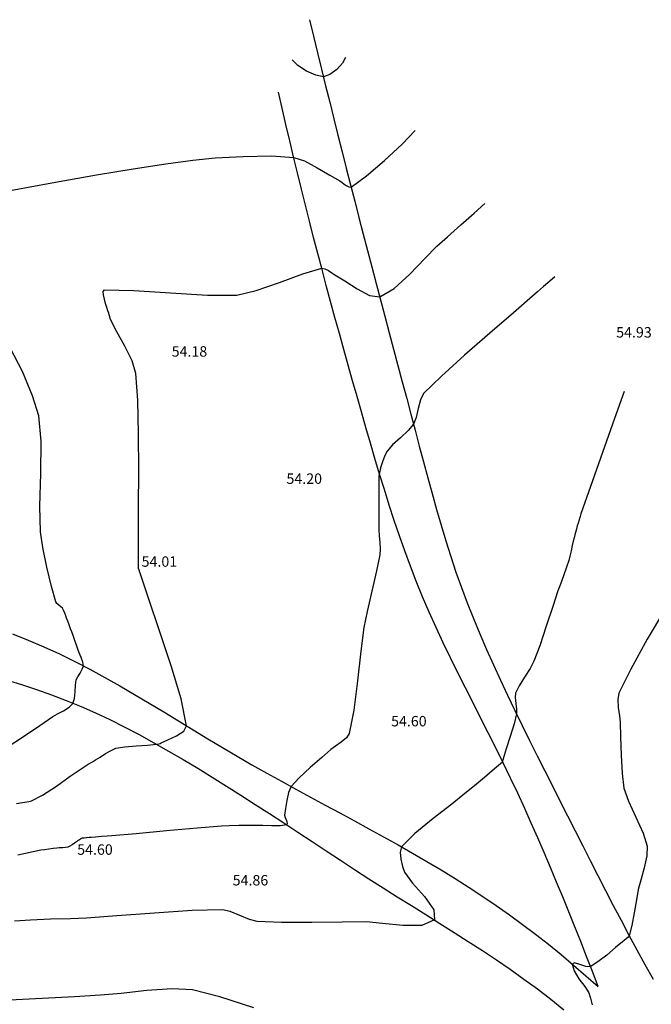
# Model space of a CAD drawing. Units: metres. Extents: x -23951 to -22630, y -285301 to -284129.
# Drawn here: x -23745 to -23708, y -284469 to -284412 of the extents above; entities that cross this region are included whole.
import ezdxf

# ---------------------------------------------------------------- set-up
doc = ezdxf.new("R2010")
doc.units = ezdxf.units.M
doc.header["$MEASUREMENT"] = 0
doc.linetypes.add('1-1', pattern=[0])
doc.linetypes.add('2-2', pattern=[10, 5, -5])
for name, color, linetype in [('CAMINHOS', 7, 'Continuous'), ('COTAS', 7, 'Continuous'), ('CURVAS_DE_NIVEL_MESTRAS', 1, 'Continuous'), ('CURVAS_DE_NIVEL_SECUNDARIAS', 30, 'Continuous')]:
    doc.layers.add(name, color=color, linetype=linetype)
doc.styles.add('PLOTTER_1', font='monotxt.shx')

msp = doc.modelspace()

# ---------------------------------------------------------------- linework, layer by layer
at = {"layer": 'CAMINHOS', "linetype": '2-2'}
for points in [[(-23727.912, -284412.417), (-23727.68, -284413.367), (-23727.447, -284414.318), (-23727.213, -284415.268), (-23726.978, -284416.218), (-23726.742, -284417.167), (-23726.505, -284418.116), (-23726.266, -284419.065), (-23726.027, -284420.013), (-23725.787, -284420.961), (-23725.546, -284421.909), (-23725.303, -284422.857), (-23725.06, -284423.804), (-23724.815, -284424.751), (-23724.57, -284425.698), (-23724.323, -284426.644), (-23724.076, -284427.59), (-23723.827, -284428.536), (-23723.578, -284429.482), (-23723.327, -284430.427), (-23723.075, -284431.372), (-23722.822, -284432.316), (-23722.569, -284433.26), (-23722.314, -284434.204), (-23722.07, -284435.116), (-23721.828, -284436.03), (-23721.588, -284436.945), (-23721.347, -284437.859), (-23721.104, -284438.773), (-23720.856, -284439.685), (-23720.602, -284440.595), (-23720.339, -284441.502), (-23720.066, -284442.405), (-23719.782, -284443.304), (-23719.483, -284444.198), (-23719.168, -284445.085), (-23718.836, -284445.966), (-23718.478, -284446.865), (-23718.107, -284447.758), (-23717.724, -284448.647), (-23717.33, -284449.53), (-23716.927, -284450.41), (-23716.516, -284451.285), (-23716.097, -284452.157), (-23715.672, -284453.027), (-23715.242, -284453.894), (-23714.809, -284454.76), (-23714.372, -284455.624), (-23713.934, -284456.487), (-23713.496, -284457.35), (-23713.058, -284458.213), (-23712.622, -284459.076), (-23712.188, -284459.937), (-23711.752, -284460.798), (-23711.315, -284461.658), (-23710.874, -284462.517), (-23710.43, -284463.374), (-23709.983, -284464.228), (-23709.53, -284465.081), (-23709.072, -284465.93), (-23708.608, -284466.776), (-23708.138, -284467.618)], [(-23745.351, -284450.392), (-23744.477, -284450.667), (-23743.609, -284450.958), (-23742.747, -284451.265), (-23741.893, -284451.591), (-23741.047, -284451.935), (-23740.211, -284452.3), (-23739.385, -284452.685), (-23738.57, -284453.093), (-23737.709, -284453.548), (-23736.855, -284454.017), (-23736.007, -284454.496), (-23735.166, -284454.987), (-23734.329, -284455.487), (-23733.498, -284455.996), (-23732.67, -284456.512), (-23731.846, -284457.035), (-23731.025, -284457.562), (-23730.207, -284458.094), (-23729.39, -284458.629), (-23728.574, -284459.166), (-23727.759, -284459.703), (-23726.943, -284460.241), (-23726.127, -284460.777), (-23725.31, -284461.31), (-23724.491, -284461.84), (-23723.677, -284462.359), (-23722.86, -284462.874), (-23722.041, -284463.386), (-23721.221, -284463.897), (-23720.402, -284464.409), (-23719.584, -284464.924), (-23718.77, -284465.443), (-23717.96, -284465.97), (-23717.156, -284466.505), (-23716.359, -284467.05), (-23715.57, -284467.608), (-23714.792, -284468.18), (-23714.024, -284468.768), (-23713.269, -284469.374)]]:
    msp.add_lwpolyline(points, dxfattribs=at)
at = {"layer": 'CAMINHOS', "linetype": '1-1'}
msp.add_lwpolyline([(-23744.996, -284447.747), (-23744.083, -284448.107), (-23743.182, -284448.494), (-23742.292, -284448.905), (-23741.412, -284449.337), (-23740.542, -284449.789), (-23739.679, -284450.257), (-23738.822, -284450.738), (-23737.971, -284451.232), (-23737.125, -284451.734), (-23736.281, -284452.243), (-23735.439, -284452.756), (-23734.598, -284453.27), (-23733.757, -284453.783), (-23732.913, -284454.292), (-23732.067, -284454.795), (-23731.217, -284455.29), (-23730.362, -284455.773), (-23729.525, -284456.234), (-23728.687, -284456.692), (-23727.846, -284457.147), (-23727.005, -284457.6), (-23726.164, -284458.053), (-23725.323, -284458.508), (-23724.484, -284458.965), (-23723.647, -284459.426), (-23722.813, -284459.892), (-23721.983, -284460.365), (-23721.157, -284460.845), (-23720.337, -284461.335), (-23719.522, -284461.835), (-23718.715, -284462.346), (-23717.935, -284462.857), (-23717.164, -284463.382), (-23716.4, -284463.92), (-23715.646, -284464.471), (-23714.899, -284465.035), (-23714.162, -284465.612), (-23713.434, -284466.202), (-23712.716, -284466.803), (-23712.007, -284467.418), (-23711.309, -284468.044), (-23711.636, -284467.18), (-23711.967, -284466.318), (-23712.303, -284465.458), (-23712.643, -284464.599), (-23712.987, -284463.743), (-23713.337, -284462.888), (-23713.69, -284462.035), (-23714.048, -284461.184), (-23714.41, -284460.335), (-23714.776, -284459.488), (-23715.147, -284458.643), (-23715.522, -284457.8), (-23715.924, -284456.921), (-23716.337, -284456.047), (-23716.759, -284455.178), (-23717.189, -284454.312), (-23717.623, -284453.449), (-23718.061, -284452.586), (-23718.499, -284451.724), (-23718.935, -284450.861), (-23719.368, -284449.997), (-23719.794, -284449.13), (-23720.212, -284448.259), (-23720.62, -284447.383), (-23721.016, -284446.502), (-23721.396, -284445.615), (-23721.76, -284444.719), (-23722.094, -284443.852), (-23722.416, -284442.98), (-23722.726, -284442.104), (-23723.026, -284441.224), (-23723.316, -284440.34), (-23723.599, -284439.453), (-23723.873, -284438.563), (-23724.142, -284437.671), (-23724.405, -284436.776), (-23724.663, -284435.881), (-23724.919, -284434.984), (-23725.172, -284434.086), (-23725.424, -284433.189), (-23725.675, -284432.291), (-23725.927, -284431.394), (-23726.184, -284430.475), (-23726.439, -284429.555), (-23726.691, -284428.634), (-23726.939, -284427.712), (-23727.185, -284426.79), (-23727.428, -284425.866), (-23727.667, -284424.942), (-23727.904, -284424.016), (-23728.138, -284423.09), (-23728.369, -284422.163), (-23728.596, -284421.235), (-23728.821, -284420.306), (-23729.043, -284419.377), (-23729.262, -284418.446), (-23729.478, -284417.515), (-23729.691, -284416.583)], dxfattribs=at)
at = {"layer": 'CURVAS_DE_NIVEL_MESTRAS'}
msp.add_polyline3d([(-23709.802, -284433.808, 55), (-23710.36, -284435.367, 55), (-23711.055, -284437.324, 55), (-23711.747, -284439.281, 55), (-23712.296, -284440.844, 55), (-23712.296, -284440.844, 55), (-23712.345, -284440.997, 55), (-23712.401, -284441.192, 55), (-23712.456, -284441.386, 55), (-23712.499, -284441.542, 55), (-23712.499, -284441.542, 55), (-23712.552, -284441.736, 55), (-23712.618, -284441.981, 55), (-23712.683, -284442.226, 55), (-23712.733, -284442.422, 55), (-23712.733, -284442.422, 55), (-23712.789, -284442.669, 55), (-23712.856, -284442.979, 55), (-23712.926, -284443.289, 55), (-23712.99, -284443.533, 55), (-23712.99, -284443.533, 55), (-23713.121, -284443.922, 55), (-23713.297, -284444.406, 55), (-23713.475, -284444.889, 55), (-23713.614, -284445.275, 55), (-23713.614, -284445.275, 55), (-23713.914, -284446.177, 55), (-23714.283, -284447.309, 55), (-23714.663, -284448.437, 55), (-23714.994, -284449.326, 55), (-23714.994, -284449.326, 55), (-23715.216, -284449.74, 55), (-23715.533, -284450.239, 55), (-23715.843, -284450.742, 55), (-23716.047, -284451.163, 55), (-23716.047, -284451.163, 55), (-23716.068, -284451.42, 55), (-23716.034, -284451.752, 55), (-23715.993, -284452.085, 55), (-23715.995, -284452.348, 55), (-23715.995, -284452.348, 55), (-23716.139, -284452.932, 55), (-23716.356, -284453.655, 55), (-23716.584, -284454.374, 55), (-23716.763, -284454.949, 55), (-23716.763, -284454.949, 55), (-23716.772, -284454.979, 55), (-23716.784, -284455.018, 55), (-23716.796, -284455.056, 55), (-23716.805, -284455.087, 55), (-23716.805, -284455.087, 55), (-23716.806, -284455.099, 55), (-23716.806, -284455.114, 55), (-23716.807, -284455.129, 55), (-23716.811, -284455.139, 55), (-23716.811, -284455.139, 55), (-23717.265, -284455.525, 55), (-23717.836, -284456.006, 55), (-23718.409, -284456.485, 55), (-23718.865, -284456.868, 55), (-23718.865, -284456.868, 55), (-23719.719, -284457.542, 55), (-23720.8, -284458.378, 55), (-23721.847, -284459.245, 55), (-23722.604, -284460.012, 55), (-23722.604, -284460.012, 55), (-23722.684, -284460.307, 55), (-23722.648, -284460.721, 55), (-23722.548, -284461.142, 55), (-23722.434, -284461.46, 55), (-23722.434, -284461.46, 55), (-23721.971, -284462.096, 55), (-23721.29, -284462.867, 55), (-23720.753, -284463.622, 55), (-23720.723, -284464.208, 55), (-23720.723, -284464.208, 55), (-23721.438, -284464.529, 55), (-23722.54, -284464.534, 55), (-23723.711, -284464.406, 55), (-23724.629, -284464.328, 55), (-23724.629, -284464.328, 55), (-23726.023, -284464.345, 55), (-23727.772, -284464.362, 55), (-23729.519, -284464.354, 55), (-23730.91, -284464.296, 55), (-23730.91, -284464.296, 55), (-23731.362, -284464.175, 55), (-23731.911, -284463.951, 55), (-23732.46, -284463.732, 55), (-23732.913, -284463.63, 55), (-23732.913, -284463.63, 55), (-23734.648, -284463.674, 55), (-23736.82, -284463.815, 55), (-23738.992, -284463.982, 55), (-23740.725, -284464.103, 55), (-23740.725, -284464.103, 55), (-23741.645, -284464.139, 55), (-23742.799, -284464.173, 55), (-23743.952, -284464.22, 55), (-23744.869, -284464.289, 55)], dxfattribs=at)
at = {"layer": 'CURVAS_DE_NIVEL_SECUNDARIAS'}
for points in [[(-23725.834, -284414.594, 53), (-23726.003, -284414.927, 53), (-23726.34, -284415.286, 53), (-23726.738, -284415.576, 53), (-23727.091, -284415.702, 53), (-23727.091, -284415.702, 53), (-23727.543, -284415.617, 53), (-23728.085, -284415.379, 53), (-23728.582, -284415.06, 53), (-23728.901, -284414.732, 53)], [(-23746.267, -284422.459, 53.5), (-23744.393, -284422.101, 53.5), (-23742.307, -284421.723, 53.5), (-23740.148, -284421.349, 53.5), (-23738.055, -284421.004, 53.5), (-23736.166, -284420.712, 53.5), (-23734.621, -284420.495, 53.5), (-23734.621, -284420.495, 53.5), (-23733.335, -284420.371, 53.5), (-23731.714, -284420.281, 53.5), (-23730.094, -284420.258, 53.5), (-23728.81, -284420.337, 53.5), (-23728.81, -284420.337, 53.5), (-23728.192, -284420.545, 53.5), (-23727.46, -284420.931, 53.5), (-23726.742, -284421.358, 53.5), (-23726.166, -284421.69, 53.5), (-23726.166, -284421.69, 53.5), (-23726.018, -284421.793, 53.5), (-23725.832, -284421.933, 53.5), (-23725.648, -284422.041, 53.5), (-23725.505, -284422.044, 53.5), (-23725.505, -284422.044, 53.5), (-23724.635, -284421.392, 53.5), (-23723.589, -284420.509, 53.5), (-23722.58, -284419.582, 53.5), (-23721.822, -284418.798, 53.5)], [(-23744.767, -284457.516, 54), (-23743.94, -284457.368, 54), (-23743.94, -284457.368, 54), (-23743.26, -284457.034, 54), (-23742.461, -284456.506, 54), (-23741.678, -284455.944, 54), (-23741.048, -284455.507, 54), (-23741.048, -284455.507, 54), (-23740.863, -284455.394, 54), (-23740.628, -284455.254, 54), (-23740.393, -284455.116, 54), (-23740.205, -284455.007, 54), (-23740.205, -284455.007, 54), (-23739.951, -284454.846, 54), (-23739.633, -284454.641, 54), (-23739.309, -284454.452, 54), (-23739.036, -284454.336, 54), (-23739.036, -284454.336, 54), (-23738.528, -284454.251, 54), (-23737.881, -284454.193, 54), (-23737.231, -284454.148, 54), (-23736.714, -284454.104, 54), (-23736.714, -284454.104, 54), (-23736.651, -284454.094, 54), (-23736.574, -284454.076, 54), (-23736.499, -284454.053, 54), (-23736.442, -284454.027, 54), (-23736.442, -284454.027, 54), (-23736.057, -284453.841, 54), (-23735.556, -284453.61, 54), (-23735.131, -284453.342, 54), (-23734.973, -284453.045, 54), (-23734.973, -284453.045, 54), (-23735.295, -284451.495, 54), (-23735.856, -284449.594, 54), (-23736.524, -284447.583, 54), (-23737.171, -284445.703, 54), (-23737.666, -284444.197, 54), (-23737.666, -284444.197, 54), (-23737.674, -284444.174, 54), (-23737.683, -284444.144, 54), (-23737.692, -284444.115, 54), (-23737.699, -284444.092, 54), (-23737.699, -284444.092, 54), (-23737.702, -284444.084, 54), (-23737.705, -284444.073, 54), (-23737.709, -284444.063, 54), (-23737.711, -284444.055, 54), (-23737.711, -284444.055, 54), (-23737.712, -284444.052, 54), (-23737.714, -284444.048, 54), (-23737.715, -284444.044, 54), (-23737.716, -284444.041, 54), (-23737.716, -284444.041, 54), (-23737.717, -284444.039, 54), (-23737.718, -284444.036, 54), (-23737.719, -284444.033, 54), (-23737.72, -284444.03, 54), (-23737.72, -284444.03, 54), (-23737.721, -284444.029, 54), (-23737.722, -284444.026, 54), (-23737.723, -284444.024, 54), (-23737.724, -284444.023, 54), (-23737.724, -284444.023, 54), (-23737.725, -284444.021, 54), (-23737.726, -284444.02, 54), (-23737.728, -284444.019, 54), (-23737.729, -284444.018, 54), (-23737.729, -284444.018, 54), (-23737.732, -284444.005, 54), (-23737.736, -284443.99, 54), (-23737.739, -284443.975, 54), (-23737.741, -284443.962, 54), (-23737.741, -284443.962, 54), (-23737.746, -284442.405, 54), (-23737.734, -284440.473, 54), (-23737.724, -284438.355, 54), (-23737.735, -284436.238, 54), (-23737.786, -284434.311, 54), (-23737.896, -284432.763, 54), (-23737.896, -284432.763, 54), (-23738.112, -284432.052, 54), (-23738.527, -284431.206, 54), (-23738.986, -284430.373, 54), (-23739.335, -284429.702, 54), (-23739.335, -284429.702, 54), (-23739.366, -284429.615, 54), (-23739.397, -284429.503, 54), (-23739.426, -284429.39, 54), (-23739.45, -284429.301, 54), (-23739.45, -284429.301, 54), (-23739.498, -284429.16, 54), (-23739.56, -284428.984, 54), (-23739.619, -284428.808, 54), (-23739.657, -284428.664, 54), (-23739.657, -284428.664, 54), (-23739.7, -284428.487, 54), (-23739.754, -284428.254, 54), (-23739.771, -284428.051, 54), (-23739.705, -284427.959, 54), (-23739.705, -284427.959, 54), (-23738.013, -284427.991, 54), (-23735.891, -284428.14, 54), (-23733.771, -284428.274, 54), (-23732.084, -284428.26, 54), (-23732.084, -284428.26, 54), (-23730.98, -284428.002, 54), (-23729.632, -284427.533, 54), (-23728.288, -284427.041, 54), (-23727.198, -284426.713, 54), (-23727.198, -284426.713, 54), (-23727.024, -284426.743, 54), (-23726.816, -284426.854, 54), (-23726.612, -284426.99, 54), (-23726.448, -284427.091, 54), (-23726.448, -284427.091, 54), (-23725.879, -284427.442, 54), (-23725.168, -284427.909, 54), (-23724.448, -284428.286, 54), (-23723.852, -284428.366, 54), (-23723.852, -284428.366, 54), (-23723.036, -284427.889, 54), (-23722.137, -284427.057, 54), (-23721.279, -284426.15, 54), (-23720.584, -284425.446, 54), (-23720.584, -284425.446, 54), (-23719.97, -284424.902, 54), (-23719.198, -284424.222, 54), (-23718.427, -284423.542, 54), (-23717.81, -284423.001, 54)], [(-23713.798, -284427.205, 54.5), (-23714.083, -284427.454, 54.5), (-23714.439, -284427.767, 54.5), (-23714.794, -284428.081, 54.5), (-23715.077, -284428.332, 54.5), (-23715.077, -284428.332, 54.5), (-23716.162, -284429.277, 54.5), (-23717.529, -284430.451, 54.5), (-23718.98, -284431.712, 54.5), (-23720.316, -284432.918, 54.5), (-23721.339, -284433.927, 54.5), (-23721.339, -284433.927, 54.5), (-23721.523, -284434.286, 54.5), (-23721.654, -284434.793, 54.5), (-23721.772, -284435.308, 54.5), (-23721.919, -284435.694, 54.5), (-23721.919, -284435.694, 54.5), (-23722.23, -284436.056, 54.5), (-23722.674, -284436.471, 54.5), (-23723.122, -284436.884, 54.5), (-23723.444, -284437.239, 54.5), (-23723.444, -284437.239, 54.5), (-23723.579, -284437.499, 54.5), (-23723.707, -284437.847, 54.5), (-23723.815, -284438.204, 54.5), (-23723.887, -284438.492, 54.5), (-23723.887, -284438.492, 54.5), (-23723.91, -284438.683, 54.5), (-23723.916, -284438.925, 54.5), (-23723.914, -284439.168, 54.5), (-23723.913, -284439.362, 54.5), (-23723.913, -284439.362, 54.5), (-23723.917, -284439.899, 54.5), (-23723.92, -284440.573, 54.5), (-23723.921, -284441.247, 54.5), (-23723.917, -284441.784, 54.5), (-23723.917, -284441.784, 54.5), (-23723.899, -284442.098, 54.5), (-23723.868, -284442.492, 54.5), (-23723.846, -284442.884, 54.5), (-23723.858, -284443.195, 54.5), (-23723.858, -284443.195, 54.5), (-23724.043, -284444.131, 54.5), (-23724.312, -284445.295, 54.5), (-23724.584, -284446.458, 54.5), (-23724.778, -284447.392, 54.5), (-23724.778, -284447.392, 54.5), (-23724.958, -284448.745, 54.5), (-23725.149, -284450.448, 54.5), (-23725.363, -284452.145, 54.5), (-23725.617, -284453.479, 54.5), (-23725.617, -284453.479, 54.5), (-23725.783, -284453.726, 54.5), (-23726.084, -284453.981, 54.5), (-23726.414, -284454.217, 54.5), (-23726.669, -284454.412, 54.5), (-23726.669, -284454.412, 54.5), (-23727.195, -284454.868, 54.5), (-23727.86, -284455.437, 54.5), (-23728.503, -284456.025, 54.5), (-23728.963, -284456.537, 54.5), (-23728.963, -284456.537, 54.5), (-23729.111, -284456.873, 54.5), (-23729.218, -284457.33, 54.5), (-23729.292, -284457.8, 54.5), (-23729.338, -284458.177, 54.5), (-23729.338, -284458.177, 54.5), (-23729.308, -284458.316, 54.5), (-23729.236, -284458.494, 54.5), (-23729.185, -284458.655, 54.5), (-23729.217, -284458.744, 54.5), (-23729.217, -284458.744, 54.5), (-23729.597, -284458.805, 54.5), (-23730.09, -284458.805, 54.5), (-23730.588, -284458.781, 54.5), (-23730.983, -284458.769, 54.5), (-23730.983, -284458.769, 54.5), (-23731.425, -284458.775, 54.5), (-23731.979, -284458.784, 54.5), (-23732.532, -284458.797, 54.5), (-23732.973, -284458.817, 54.5), (-23732.973, -284458.817, 54.5), (-23734.371, -284458.931, 54.5), (-23736.122, -284459.087, 54.5), (-23737.873, -284459.247, 54.5), (-23739.27, -284459.372, 54.5), (-23739.27, -284459.372, 54.5), (-23739.536, -284459.393, 54.5), (-23739.871, -284459.418, 54.5), (-23740.205, -284459.443, 54.5), (-23740.472, -284459.464, 54.5), (-23740.472, -284459.464, 54.5), (-23740.585, -284459.472, 54.5), (-23740.725, -284459.482, 54.5), (-23740.865, -284459.496, 54.5), (-23740.976, -284459.514, 54.5), (-23740.976, -284459.514, 54.5), (-23741.022, -284459.533, 54.5), (-23741.077, -284459.565, 54.5), (-23741.13, -284459.6, 54.5), (-23741.173, -284459.627, 54.5), (-23741.173, -284459.627, 54.5), (-23741.204, -284459.645, 54.5), (-23741.244, -284459.668, 54.5), (-23741.283, -284459.692, 54.5), (-23741.314, -284459.711, 54.5), (-23741.314, -284459.711, 54.5), (-23741.42, -284459.784, 54.5), (-23741.552, -284459.879, 54.5), (-23741.686, -284459.967, 54.5), (-23741.8, -284460.024, 54.5), (-23741.8, -284460.024, 54.5), (-23741.939, -284460.048, 54.5), (-23742.118, -284460.059, 54.5), (-23742.298, -284460.064, 54.5), (-23742.441, -284460.072, 54.5), (-23742.441, -284460.072, 54.5), (-23742.645, -284460.097, 54.5), (-23742.9, -284460.13, 54.5), (-23743.154, -284460.167, 54.5), (-23743.356, -284460.201, 54.5), (-23743.356, -284460.201, 54.5), (-23744.682, -284460.487, 54.5)], [(-23745.297, -284454.266, 53.5), (-23744.349, -284453.65, 53.5), (-23743.412, -284453.015, 53.5), (-23742.661, -284452.513, 53.5), (-23742.661, -284452.513, 53.5), (-23742.392, -284452.36, 53.5), (-23742.049, -284452.172, 53.5), (-23741.725, -284451.966, 53.5), (-23741.51, -284451.758, 53.5), (-23741.51, -284451.758, 53.5), (-23741.42, -284451.475, 53.5), (-23741.382, -284451.091, 53.5), (-23741.359, -284450.7, 53.5), (-23741.317, -284450.395, 53.5), (-23741.317, -284450.395, 53.5), (-23741.232, -284450.216, 53.5), (-23741.097, -284450.003, 53.5), (-23740.972, -284449.788, 53.5), (-23740.912, -284449.605, 53.5), (-23740.912, -284449.605, 53.5), (-23740.946, -284449.383, 53.5), (-23741.038, -284449.113, 53.5), (-23741.147, -284448.846, 53.5), (-23741.231, -284448.633, 53.5), (-23741.231, -284448.633, 53.5), (-23741.308, -284448.409, 53.5), (-23741.406, -284448.129, 53.5), (-23741.504, -284447.85, 53.5), (-23741.584, -284447.627, 53.5), (-23741.584, -284447.627, 53.5), (-23741.647, -284447.455, 53.5), (-23741.728, -284447.24, 53.5), (-23741.809, -284447.025, 53.5), (-23741.875, -284446.854, 53.5), (-23741.875, -284446.854, 53.5), (-23741.924, -284446.723, 53.5), (-23741.985, -284446.558, 53.5), (-23742.051, -284446.395, 53.5), (-23742.115, -284446.272, 53.5), (-23742.115, -284446.272, 53.5), (-23742.199, -284446.188, 53.5), (-23742.321, -284446.096, 53.5), (-23742.436, -284446.001, 53.5), (-23742.501, -284445.909, 53.5), (-23742.501, -284445.909, 53.5), (-23742.739, -284445.027, 53.5), (-23743.008, -284443.912, 53.5), (-23743.245, -284442.79, 53.5), (-23743.382, -284441.886, 53.5), (-23743.382, -284441.886, 53.5), (-23743.411, -284440.401, 53.5), (-23743.363, -284438.534, 53.5), (-23743.347, -284436.672, 53.5), (-23743.474, -284435.206, 53.5), (-23743.474, -284435.206, 53.5), (-23743.83, -284434.052, 53.5), (-23744.422, -284432.654, 53.5), (-23745.117, -284431.305, 53.5)], [(-23707.481, -284446.384, 55.5), (-23708.482, -284448.063, 55.5), (-23709.425, -284449.774, 55.5), (-23710.114, -284451.17, 55.5), (-23710.114, -284451.17, 55.5), (-23710.171, -284451.524, 55.5), (-23710.143, -284451.988, 55.5), (-23710.082, -284452.46, 55.5), (-23710.04, -284452.834, 55.5), (-23710.04, -284452.834, 55.5), (-23710.013, -284453.678, 55.5), (-23709.984, -284454.737, 55.5), (-23709.929, -284455.792, 55.5), (-23709.822, -284456.623, 55.5), (-23709.822, -284456.623, 55.5), (-23709.553, -284457.376, 55.5), (-23709.128, -284458.291, 55.5), (-23708.715, -284459.209, 55.5), (-23708.481, -284459.97, 55.5), (-23708.481, -284459.97, 55.5), (-23708.509, -284460.527, 55.5), (-23708.663, -284461.221, 55.5), (-23708.854, -284461.913, 55.5), (-23708.995, -284462.467, 55.5), (-23708.995, -284462.467, 55.5), (-23709.102, -284463.056, 55.5), (-23709.23, -284463.797, 55.5), (-23709.369, -284464.535, 55.5), (-23709.509, -284465.115, 55.5), (-23709.509, -284465.115, 55.5), (-23709.573, -284465.209, 55.5), (-23709.686, -284465.306, 55.5), (-23709.811, -284465.396, 55.5), (-23709.909, -284465.466, 55.5), (-23709.909, -284465.466, 55.5), (-23710.309, -284465.802, 55.5), (-23710.808, -284466.227, 55.5), (-23711.32, -284466.629, 55.5), (-23711.758, -284466.898, 55.5), (-23711.758, -284466.898, 55.5), (-23712.014, -284466.881, 55.5), (-23712.359, -284466.767, 55.5), (-23712.665, -284466.681, 55.5), (-23712.803, -284466.747, 55.5), (-23712.803, -284466.747, 55.5), (-23712.69, -284467.14, 55.5), (-23712.404, -284467.594, 55.5), (-23712.077, -284468.04, 55.5), (-23711.844, -284468.407, 55.5), (-23711.844, -284468.407, 55.5), (-23711.743, -284468.706, 55.5), (-23711.643, -284469.092, 55.5)], [(-23731.115, -284469.27, 55.5), (-23733.058, -284468.631, 55.5), (-23734.64, -284468.224, 55.5), (-23734.64, -284468.224, 55.5), (-23735.801, -284468.169, 55.5), (-23737.27, -284468.274, 55.5), (-23738.744, -284468.435, 55.5), (-23739.919, -284468.544, 55.5), (-23739.919, -284468.544, 55.5), (-23741.414, -284468.627, 55.5), (-23743.288, -284468.731, 55.5), (-23745.163, -284468.817, 55.5)]]:
    msp.add_polyline3d(points, dxfattribs=at)

# ---------------------------------------------------------------- texts
at = {"layer": 'COTAS', "style": 'PLOTTER_1'}
for s, p in [('54.93', (-23710.264, -284430.703)), ('54.18', (-23735.832, -284431.803)), ('54.20', (-23729.229, -284439.122)), ('54.01', (-23737.562, -284443.891)), ('54.60', (-23723.211, -284453.074)), ('54.60', (-23741.268, -284460.46)), ('54.86', (-23732.323, -284462.225))]:
    msp.add_text(s, height=0.6, dxfattribs=at).set_placement(p)

doc.saveas('drawing.dxf')
